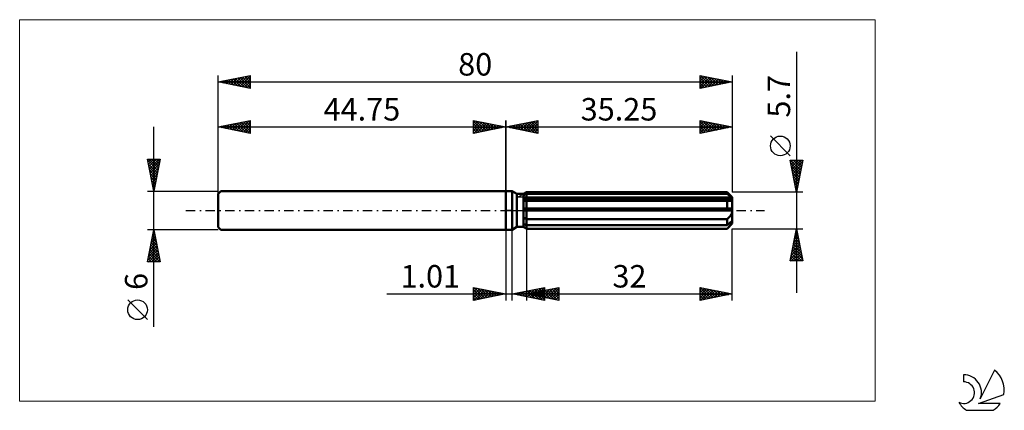
# Model space of a CAD drawing. Units: millimetres. Extents: x -76 to 78, y -31 to 30.
import ezdxf
from ezdxf.enums import TextEntityAlignment as Align

# ---------------------------------------------------------------- set-up
doc = ezdxf.new("R2010")
doc.units = ezdxf.units.MM
doc.header["$LTSCALE"] = 3.6
doc.linetypes.add('LONGDASH_DASH', pattern=[0.85, 0.4, -0.2, 0.05, -0.2])
for name, color, linetype in [('1', 4, 'CONTINUOUS'), ('2', 7, 'CONTINUOUS'), ('4', 2, 'LONGDASH_DASH'), ('CUT', 1, 'CONTINUOUS'), ('INFTOTAL', 9, 'CONTINUOUS'), ('NOCUT', 7, 'CONTINUOUS'), ('SK1', 4, 'CONTINUOUS'), ('SK2', 7, 'CONTINUOUS'), ('SK4', 2, 'LONGDASH_DASH'), ('SK6', 5, 'CONTINUOUS')]:
    doc.layers.add(name, color=color, linetype=linetype)
doc.styles.get("Standard").update_dxf_attribs({"font": 'Monospac821 BT'})

msp = doc.modelspace()

# ---------------------------------------------------------------- linework, layer by layer
at = {"layer": '1', "color": 4, "linetype": 'CONTINUOUS', "lineweight": 50}
for p, q in [((0, 3), (1, 3)), ((0, -3), (0, 3)), ((1.75, 2.56), (1, 3)), ((1, -3), (1, 3)), ((1.75, 2.56), (2.76, 2.56)), ((1.75, -2.56), (1.75, 2.56)), ((2.76, 2.56), (3.25, 2.85)), ((2.76, -2.56), (2.76, 2.56)), ((2.76, 2.35), (2.82, 2.38)), ((2.76, 2.35), (2.82, 2.38)), ((2.76, 1.92), (35.23, 1.92)), ((2.76, 1.78), (35.25, 1.78)), ((2.82, 2.38), (2.89, 2.42)), ((2.82, 2.38), (2.89, 2.42)), ((2.89, 2.42), (2.96, 2.45)), ((2.89, 2.42), (2.96, 2.45)), ((2.96, 2.45), (3.03, 2.49)), ((2.96, 2.45), (3.03, 2.49)), ((3.03, 2.49), (3.1, 2.52)), ((3.03, 2.49), (3.1, 2.52)), ((3.1, 2.52), (3.18, 2.56)), ((3.1, 2.52), (3.18, 2.56)), ((3.18, 2.56), (3.25, 2.6)), ((3.18, 2.56), (3.25, 2.6)), ((3.25, 2.85), (34.45, 2.85)), ((3.25, 2.6), (3.25, 2.85)), ((3.25, 2.6), (3.25, 2.85)), ((3.25, 2.6), (34.45, 2.6)), ((3.25, 1.92), (3.25, 2.6)), ((3.25, 1.78), (3.25, 1.92)), ((3.25, -2.85), (3.25, 1.78)), ((35.25, 2.05), (34.45, 2.85)), ((34.45, 2.6), (34.45, 2.85)), ((34.58, 2.49), (34.45, 2.6)), ((34.7, 2.38), (34.58, 2.49)), ((34.82, 2.28), (34.7, 2.38)), ((34.93, 2.18), (34.82, 2.28)), ((35.03, 2.09), (34.93, 2.18)), ((35.02, 1.52), (35.07, 1.54)), ((35.13, 2), (35.03, 2.09)), ((35.07, 1.54), (35.11, 1.56)), ((35.11, 1.56), (35.15, 1.59)), ((35.23, 1.92), (35.13, 2)), ((35.15, 1.59), (35.19, 1.62)), ((35.19, 1.62), (35.21, 1.65)), ((35.21, 1.65), (35.23, 1.69)), ((35.24, 1.9), (35.23, 1.92)), ((35.23, 1.69), (35.25, 1.73)), ((35.24, 1.88), (35.24, 1.9)), ((35.24, 1.86), (35.24, 1.88)), ((35.25, 1.84), (35.24, 1.86)), ((35.25, -2.05), (35.25, 2.05)), ((35.25, 1.82), (35.25, 1.84)), ((35.25, 1.8), (35.25, 1.82)), ((35.25, 1.78), (35.25, 1.8)), ((35.25, 1.73), (35.25, 1.78)), ((2.77, 1.47), (2.76, 1.47)), ((2.77, 1.47), (2.76, 1.47)), ((2.76, 0.28), (35.23, 0.28)), ((2.76, 0), (35.25, 0)), ((2.79, 1.47), (2.77, 1.47)), ((2.79, 1.47), (2.77, 1.47)), ((2.8, 1.47), (2.79, 1.47)), ((2.8, 1.47), (2.79, 1.47)), ((2.82, 1.47), (2.8, 1.47)), ((2.82, 1.47), (2.8, 1.47)), ((2.83, 1.47), (2.82, 1.47)), ((2.83, 1.47), (2.82, 1.47)), ((2.85, 1.47), (2.83, 1.47)), ((2.85, 1.47), (2.83, 1.47)), ((2.85, 1.47), (2.91, 1.47)), ((2.85, 1.47), (2.91, 1.47)), ((2.91, 1.47), (2.98, 1.47)), ((2.91, 1.47), (2.98, 1.47)), ((2.98, 1.47), (3.05, 1.47)), ((2.98, 1.47), (3.05, 1.47)), ((3.05, 1.47), (3.11, 1.48)), ((3.05, 1.47), (3.11, 1.48)), ((3.11, 1.48), (3.18, 1.48)), ((3.11, 1.48), (3.18, 1.48)), ((3.18, 1.48), (3.25, 1.49)), ((3.18, 1.48), (3.25, 1.49)), ((3.25, 1.49), (34.45, 1.49)), ((34.49, 1.48), (34.45, 1.49)), ((34.45, 0.28), (34.45, 1.49)), ((34.53, 1.48), (34.49, 1.48)), ((34.57, 1.47), (34.53, 1.48)), ((34.61, 1.47), (34.57, 1.47)), ((34.64, 1.47), (34.61, 1.47)), ((34.68, 1.47), (34.64, 1.47)), ((34.68, 1.47), (34.74, 1.47)), ((34.74, 1.47), (34.8, 1.47)), ((34.8, 1.47), (34.86, 1.48)), ((34.86, 1.48), (34.91, 1.49)), ((34.91, 1.49), (34.97, 1.5)), ((34.97, 1.5), (35.02, 1.52)), ((35.24, 0.24), (35.23, 0.28)), ((35.24, 0.2), (35.24, 0.24)), ((35.24, 0.16), (35.24, 0.2)), ((35.25, 0.12), (35.24, 0.16)), ((35.25, 0.08), (35.25, 0.12)), ((35.25, 0.04), (35.25, 0.08)), ((35.25, 0), (35.25, 0.04)), ((2.82, -1.13), (2.76, -1.08)), ((2.82, -1.13), (2.76, -1.08)), ((2.89, -1.17), (2.82, -1.13)), ((2.89, -1.17), (2.82, -1.13)), ((2.96, -1.21), (2.89, -1.17)), ((2.96, -1.21), (2.89, -1.17)), ((3.03, -1.25), (2.96, -1.21)), ((3.03, -1.25), (2.96, -1.21)), ((3.11, -1.29), (3.03, -1.25)), ((3.11, -1.29), (3.03, -1.25)), ((3.18, -1.33), (3.11, -1.29)), ((3.18, -1.33), (3.11, -1.29)), ((3.25, -1.36), (3.18, -1.33)), ((3.25, -1.36), (3.18, -1.33)), ((3.25, -1.36), (34.45, -1.36)), ((34.45, -1.36), (34.51, -1.31)), ((34.45, -2.31), (34.45, -1.36)), ((34.51, -1.31), (34.57, -1.25)), ((34.57, -1.25), (34.63, -1.19)), ((34.63, -1.19), (34.69, -1.13)), ((34.69, -1.13), (34.75, -1.07)), ((34.75, -1.07), (34.8, -1.01)), ((34.8, -1.01), (34.85, -0.95)), ((34.85, -0.95), (34.9, -0.88)), ((34.9, -0.88), (34.95, -0.82)), ((34.95, -0.82), (35, -0.74)), ((35, -0.74), (35.05, -0.67)), ((35.05, -0.67), (35.09, -0.59)), ((35.09, -0.59), (35.13, -0.51)), ((35.13, -0.51), (35.17, -0.43)), ((35.17, -0.43), (35.2, -0.34)), ((35.2, -0.34), (35.22, -0.26)), ((35.22, -0.26), (35.24, -0.17)), ((35.24, -0.17), (35.25, -0.09)), ((35.25, -0.09), (35.25, 0)), ((0, -3), (1, -3)), ((1, -3), (1.75, -2.56)), ((1.75, -2.56), (2.76, -2.56)), ((2.82, -2.1), (2.76, -2.07)), ((2.82, -2.1), (2.76, -2.07)), ((2.82, -2.6), (2.76, -2.56)), ((2.82, -2.6), (2.76, -2.56)), ((3.25, -2.85), (2.76, -2.56)), ((3.25, -2.85), (2.76, -2.56)), ((2.89, -2.13), (2.82, -2.1)), ((2.89, -2.13), (2.82, -2.1)), ((2.89, -2.64), (2.82, -2.6)), ((2.89, -2.64), (2.82, -2.6)), ((2.96, -2.17), (2.89, -2.13)), ((2.96, -2.17), (2.89, -2.13)), ((2.96, -2.68), (2.89, -2.64)), ((2.96, -2.68), (2.89, -2.64)), ((3.03, -2.2), (2.96, -2.17)), ((3.03, -2.2), (2.96, -2.17)), ((3.03, -2.72), (2.96, -2.68)), ((3.03, -2.72), (2.96, -2.68)), ((3.1, -2.24), (3.03, -2.2)), ((3.1, -2.24), (3.03, -2.2)), ((3.11, -2.76), (3.03, -2.72)), ((3.11, -2.76), (3.03, -2.72)), ((3.18, -2.28), (3.1, -2.24)), ((3.18, -2.28), (3.1, -2.24)), ((3.18, -2.81), (3.11, -2.76)), ((3.18, -2.81), (3.11, -2.76)), ((3.25, -2.31), (3.18, -2.28)), ((3.25, -2.31), (3.18, -2.28)), ((3.25, -2.85), (3.18, -2.81)), ((3.25, -2.85), (3.18, -2.81)), ((3.25, -2.31), (34.45, -2.31)), ((3.25, -2.85), (34.45, -2.85)), ((3.25, -2.85), (34.45, -2.85)), ((34.45, -2.85), (35.25, -2.05)), ((34.45, -2.31), (34.58, -2.2)), ((34.45, -2.85), (34.53, -2.77)), ((34.45, -2.85), (34.45, -2.85)), ((34.53, -2.77), (34.6, -2.69)), ((34.58, -2.2), (34.7, -2.1)), ((34.6, -2.69), (34.68, -2.62)), ((34.68, -2.62), (34.75, -2.54)), ((34.7, -2.1), (34.82, -1.99)), ((34.75, -2.54), (34.82, -2.47)), ((34.82, -1.99), (34.93, -1.9)), ((34.82, -2.47), (34.88, -2.39)), ((34.88, -2.39), (34.95, -2.32)), ((34.93, -1.9), (35.03, -1.81)), ((34.95, -2.32), (35.01, -2.25)), ((35.01, -2.25), (35.07, -2.17)), ((35.03, -1.81), (35.13, -1.72)), ((35.07, -2.17), (35.12, -2.1)), ((35.12, -2.1), (35.16, -2.03)), ((35.13, -1.72), (35.23, -1.63)), ((35.16, -2.03), (35.2, -1.96)), ((35.2, -1.96), (35.23, -1.89)), ((35.24, -1.65), (35.23, -1.63)), ((35.23, -1.89), (35.24, -1.83)), ((35.24, -1.67), (35.24, -1.65)), ((35.24, -1.69), (35.24, -1.67)), ((35.25, -1.71), (35.24, -1.69)), ((35.24, -1.83), (35.25, -1.78)), ((35.25, -1.73), (35.25, -1.71)), ((35.25, -1.75), (35.25, -1.73)), ((35.25, -1.78), (35.25, -1.75))]:
    msp.add_line(p, q, dxfattribs=at)
at = {"layer": '2', "color": 7, "linetype": 'CONTINUOUS', "lineweight": 25}
for p, q in [((45.25, 24.69), (45.25, -12.85)), ((0, 0), (0, 14)), ((0, 13), (5, 14)), ((2.7, 12.46), (4.05, 13.81)), ((3.06, 12.39), (4.58, 13.92)), ((3.41, 12.32), (5, 13.91)), ((4.02, 13.8), (5, 12.82)), ((4.37, 13.87), (5, 13.24)), ((4.72, 13.94), (5, 13.67)), ((5, 14), (5, 12)), ((30.25, 12), (30.25, 14)), ((30.25, 14), (35.25, 13)), ((30.25, 13.77), (30.44, 13.96)), ((30.25, 13.34), (30.8, 13.89)), ((30.25, 13.87), (31.81, 12.31)), ((30.25, 12.92), (31.15, 13.82)), ((30.62, 13.93), (32.16, 12.38)), ((31.15, 13.82), (32.52, 12.45)), ((35.25, 14), (35.25, 2.85)), ((0, 13), (35.25, 13)), ((5, 12), (0, 13)), ((0.13, 13.03), (0.19, 12.96)), ((0.23, 12.95), (0.34, 13.07)), ((0.48, 13.1), (0.72, 12.86)), ((0.58, 12.88), (0.87, 13.17)), ((0.83, 13.17), (1.25, 12.75)), ((0.93, 12.81), (1.4, 13.28)), ((1.19, 13.24), (1.78, 12.64)), ((1.29, 12.74), (1.93, 13.39)), ((1.54, 13.31), (2.31, 12.54)), ((1.64, 12.67), (2.46, 13.49)), ((1.89, 13.38), (2.84, 12.43)), ((1.99, 12.6), (2.99, 13.6)), ((2.25, 13.45), (3.37, 12.33)), ((2.35, 12.53), (3.52, 13.7)), ((2.6, 13.52), (3.9, 12.22)), ((2.96, 13.59), (4.43, 12.11)), ((3.31, 13.66), (4.96, 12.01)), ((3.66, 13.73), (5, 12.39)), ((3.76, 12.25), (5, 13.49)), ((4.12, 12.18), (5, 13.06)), ((4.47, 12.11), (5, 12.64)), ((30.25, 12.5), (31.5, 13.75)), ((30.25, 12.07), (31.86, 13.68)), ((30.25, 13.45), (31.46, 12.24)), ((30.25, 13.02), (31.1, 12.17)), ((35.25, 13), (30.25, 12)), ((30.25, 12.6), (30.75, 12.1)), ((30.69, 12.09), (32.21, 13.61)), ((31.22, 12.19), (32.56, 13.54)), ((31.68, 13.71), (32.87, 12.52)), ((31.75, 12.3), (32.92, 13.47)), ((32.21, 13.61), (33.23, 12.6)), ((32.28, 12.41), (33.27, 13.4)), ((32.74, 13.5), (33.58, 12.67)), ((32.81, 12.51), (33.63, 13.32)), ((33.27, 13.4), (33.93, 12.74)), ((33.34, 12.62), (33.98, 13.25)), ((33.8, 13.29), (34.29, 12.81)), ((33.87, 12.72), (34.33, 13.18)), ((34.33, 13.18), (34.64, 12.88)), ((34.4, 12.83), (34.69, 13.11)), ((34.86, 13.08), (34.99, 12.95)), ((34.93, 12.94), (35.04, 13.04)), ((4.82, 12.04), (5, 12.21)), ((30.25, 12.18), (30.4, 12.03)), ((44.25, 8.52), (41.19, 11.59)), ((45.25, 2.85), (44.25, 7.85)), ((44.25, 7.85), (46.25, 7.85)), ((44.25, 7.84), (44.27, 7.85)), ((44.32, 7.48), (44.69, 7.85)), ((44.33, 7.85), (45.93, 6.25)), ((44.39, 7.13), (45.12, 7.85)), ((44.46, 6.78), (45.54, 7.85)), ((44.54, 6.42), (45.96, 7.85)), ((44.61, 6.07), (46.22, 7.68)), ((44.76, 7.85), (46, 6.61)), ((45.18, 7.85), (46.07, 6.96)), ((46.25, 7.85), (45.25, 2.85)), ((45.61, 7.85), (46.14, 7.31)), ((46.03, 7.85), (46.21, 7.67)), ((44.33, 7.43), (45.86, 5.9)), ((44.44, 6.89), (45.79, 5.55)), ((44.55, 6.36), (45.72, 5.19)), ((44.68, 5.71), (46.11, 7.15)), ((44.75, 5.36), (46, 6.62)), ((44.65, 5.83), (45.65, 4.84)), ((44.76, 5.3), (45.58, 4.49)), ((44.82, 5.01), (45.9, 6.09)), ((44.87, 4.77), (45.51, 4.13)), ((44.89, 4.65), (45.79, 5.56)), ((44.96, 4.3), (45.69, 5.03)), ((44.97, 4.24), (45.44, 3.78)), ((45.03, 3.95), (45.58, 4.49)), ((45.08, 3.71), (45.37, 3.43)), ((45.1, 3.59), (45.47, 3.96)), ((45.17, 3.24), (45.37, 3.43)), ((45.18, 3.18), (45.29, 3.07)), ((46.25, 2.85), (35.25, 2.85)), ((45.24, 2.89), (45.26, 2.9)), ((0, -3), (0, -14)), ((1.01, -14), (1.01, -3)), ((3.25, -2.85), (3.25, -14)), ((35.25, -2.85), (46.25, -2.85)), ((35.25, -14), (35.25, -2.85)), ((44.25, -7.85), (45.25, -2.85)), ((45.25, -2.85), (46.25, -7.85)), ((44.73, -5.45), (45.6, -4.58)), ((44.84, -4.92), (45.53, -4.23)), ((44.9, -4.6), (45.77, -5.47)), ((44.94, -4.39), (45.46, -3.88)), ((44.97, -4.24), (45.67, -4.94)), ((45.04, -3.89), (45.56, -4.41)), ((45.05, -3.86), (45.38, -3.52)), ((45.11, -3.54), (45.46, -3.88)), ((45.15, -3.33), (45.31, -3.17)), ((45.18, -3.18), (45.35, -3.35)), ((44.31, -7.57), (45.88, -6)), ((44.41, -7.04), (45.81, -5.64)), ((44.52, -6.51), (45.74, -5.29)), ((44.62, -5.98), (45.67, -4.94)), ((44.62, -6.01), (46.2, -7.59)), ((44.69, -5.66), (46.09, -7.06)), ((44.76, -5.3), (45.99, -6.53)), ((44.83, -4.95), (45.88, -6)), ((44.34, -7.42), (44.76, -7.85)), ((44.41, -7.07), (45.19, -7.85)), ((44.45, -7.85), (45.95, -6.35)), ((44.48, -6.72), (45.61, -7.85)), ((44.55, -6.36), (46.03, -7.85)), ((44.88, -7.85), (46.02, -6.7)), ((45.3, -7.85), (46.09, -7.06)), ((45.72, -7.85), (46.16, -7.41)), ((46.25, -7.85), (44.25, -7.85)), ((44.26, -7.78), (44.34, -7.85)), ((46.15, -7.85), (46.23, -7.77)), ((-5, -14), (-5, -12)), ((-5, -12), (0, -13)), ((-5, -12.32), (-4.74, -12.05)), ((-5, -12.74), (-4.38, -12.12)), ((-5, -13.16), (-4.03, -12.19)), ((-4.86, -12.03), (-3.24, -13.65)), ((-4.33, -12.13), (-2.89, -13.58)), ((-3.8, -12.24), (-2.54, -13.51)), ((1.01, -13), (6.01, -12)), ((3.25, -13), (8.25, -12)), ((3.68, -13.53), (5.02, -12.2)), ((4.03, -13.6), (5.55, -12.09)), ((4.39, -13.68), (6.01, -12.05)), ((4.82, -12.24), (6.01, -13.43)), ((5.17, -12.17), (6.01, -13)), ((5.53, -12.1), (6.01, -12.58)), ((5.88, -12.03), (6.01, -12.15)), ((6.01, -12), (6.01, -14)), ((6.02, -13.55), (7.4, -12.17)), ((6.37, -13.62), (7.93, -12.06)), ((6.73, -13.7), (8.25, -12.17)), ((7.16, -12.22), (8.25, -13.31)), ((7.51, -12.15), (8.25, -12.88)), ((7.87, -12.08), (8.25, -12.46)), ((8.22, -12.01), (8.25, -12.04)), ((8.25, -12), (8.25, -14)), ((30.25, -14), (30.25, -12)), ((30.25, -12), (35.25, -13)), ((30.25, -12.01), (31.91, -13.67)), ((30.25, -12.35), (30.54, -12.06)), ((30.25, -12.78), (30.9, -12.13)), ((30.25, -13.2), (31.25, -12.2)), ((30.77, -12.1), (32.26, -13.6)), ((31.3, -12.21), (32.62, -13.53)), ((-18.48, -13), (11.01, -13)), ((-5, -13.59), (-3.68, -12.26)), ((-5, -12.32), (-3.6, -13.72)), ((-5, -12.74), (-3.95, -13.79)), ((0, -13), (-5, -14)), ((-5, -13.16), (-4.3, -13.86)), ((-5, -13.59), (-4.66, -13.93)), ((-4.98, -14), (-3.32, -12.34)), ((-4.45, -13.89), (-2.97, -12.41)), ((-3.92, -13.78), (-2.62, -12.48)), ((-3.39, -13.68), (-2.26, -12.55)), ((-3.27, -12.35), (-2.18, -13.44)), ((-2.86, -13.57), (-1.91, -12.62)), ((-2.74, -12.45), (-1.83, -13.37)), ((-2.33, -13.47), (-1.55, -12.69)), ((-2.21, -12.56), (-1.48, -13.3)), ((-1.8, -13.36), (-1.2, -12.76)), ((-1.68, -12.66), (-1.12, -13.22)), ((-1.27, -13.25), (-0.85, -12.83)), ((-1.15, -12.77), (-0.77, -13.15)), ((-0.74, -13.15), (-0.49, -12.9)), ((-0.62, -12.88), (-0.41, -13.08)), ((-0.21, -13.04), (-0.14, -12.97)), ((-0.09, -12.98), (-0.06, -13.01)), ((6.01, -14), (1.01, -13)), ((1.21, -13.04), (1.3, -12.94)), ((1.29, -12.94), (1.42, -13.08)), ((1.56, -13.11), (1.83, -12.84)), ((1.64, -12.87), (1.95, -13.19)), ((1.91, -13.18), (2.36, -12.73)), ((1.99, -12.8), (2.48, -13.29)), ((2.27, -13.25), (2.89, -12.62)), ((2.35, -12.73), (3.01, -13.4)), ((2.62, -13.32), (3.42, -12.52)), ((2.7, -12.66), (3.54, -13.51)), ((2.97, -13.39), (3.95, -12.41)), ((3.05, -12.59), (4.07, -13.61)), ((3.25, -13), (35.25, -13)), ((8.25, -14), (3.25, -13)), ((3.27, -13), (3.28, -13.01)), ((3.33, -13.46), (4.49, -12.3)), ((3.41, -12.52), (4.6, -13.72)), ((3.54, -13.06), (3.69, -12.91)), ((3.62, -12.93), (3.81, -13.11)), ((3.76, -12.45), (5.14, -13.83)), ((3.9, -13.13), (4.22, -12.81)), ((3.98, -12.85), (4.34, -13.22)), ((4.11, -12.38), (5.67, -13.93)), ((4.25, -13.2), (4.75, -12.7)), ((4.33, -12.78), (4.87, -13.32)), ((4.47, -12.31), (6.01, -13.85)), ((4.6, -13.27), (5.28, -12.59)), ((4.68, -12.71), (5.4, -13.43)), ((4.74, -13.75), (6.01, -12.48)), ((4.96, -13.34), (5.81, -12.49)), ((5.04, -12.64), (5.93, -13.54)), ((5.09, -13.82), (6.01, -12.9)), ((5.31, -13.41), (6.34, -12.38)), ((5.39, -12.57), (6.46, -13.64)), ((5.45, -13.89), (6.01, -13.33)), ((5.67, -13.48), (6.87, -12.28)), ((5.75, -12.5), (6.99, -13.75)), ((5.8, -13.96), (6.01, -13.75)), ((6.1, -12.43), (7.52, -13.85)), ((6.45, -12.36), (8.05, -13.96)), ((6.81, -12.29), (8.25, -13.73)), ((7.08, -13.77), (8.25, -12.6)), ((7.43, -13.84), (8.25, -13.02)), ((7.79, -13.91), (8.25, -13.44)), ((30.25, -13.62), (31.6, -12.27)), ((30.25, -12.43), (31.56, -13.74)), ((30.25, -12.86), (31.2, -13.81)), ((35.25, -13), (30.25, -14)), ((30.25, -13.28), (30.85, -13.88)), ((30.25, -13.7), (30.5, -13.95)), ((30.31, -13.99), (31.96, -12.34)), ((30.84, -13.88), (32.31, -12.41)), ((31.37, -13.78), (32.66, -12.48)), ((31.83, -12.32), (32.97, -13.46)), ((31.9, -13.67), (33.02, -12.55)), ((32.36, -12.42), (33.33, -13.38)), ((32.43, -13.56), (33.37, -12.62)), ((32.89, -12.53), (33.68, -13.31)), ((32.96, -13.46), (33.73, -12.7)), ((33.42, -12.63), (34.03, -13.24)), ((33.49, -13.35), (34.08, -12.77)), ((33.95, -12.74), (34.39, -13.17)), ((34.02, -13.25), (34.43, -12.84)), ((34.48, -12.85), (34.74, -13.1)), ((34.55, -13.14), (34.79, -12.91)), ((35.01, -12.95), (35.09, -13.03)), ((35.08, -13.03), (35.14, -12.98)), ((8.14, -13.98), (8.25, -13.87))]:
    msp.add_line(p, q, dxfattribs=at)
msp.add_circle((42.72, 10.05), 1.53, dxfattribs=at)
at = {"layer": '4', "color": 2, "linetype": 'LONGDASH_DASH', "lineweight": 25}
msp.add_line((0, 0), (35.25, 0), dxfattribs=at)
at = {"layer": 'CUT', "color": 1, "linetype": 'CONTINUOUS', "lineweight": 25}
for p, q in [((1.86, 2.05), (3.25, 2.85)), ((35.25, 2.05), (1.86, 2.05)), ((3.25, 2.85), (34.45, 2.85)), ((34.45, 2.85), (35.25, 2.05))]:
    msp.add_line(p, q, dxfattribs=at)
at = {"layer": 'INFTOTAL', "color": 9, "linetype": 'CONTINUOUS', "lineweight": 18}
for p, q in [((57.48, 29.7), (-75.63, 29.7)), ((-75.63, 29.7), (-75.63, -29.7)), ((57.48, -29.7), (57.48, 29.7)), ((-75.63, -29.7), (57.48, -29.7))]:
    msp.add_line(p, q, dxfattribs=at)
at = {"layer": 'NOCUT', "color": 7, "linetype": 'CONTINUOUS', "lineweight": 25}
for p, q in [((0, 0), (0, 3)), ((0, 3), (1, 3)), ((1.75, 2.56), (1, 3)), ((2.76, 2.56), (1.75, 2.56)), ((3.25, 2.85), (2.76, 2.56)), ((3.25, 2.05), (3.25, 2.85)), ((35.25, 2.05), (3.25, 2.05)), ((35.25, 0), (35.25, 2.05)), ((1, 0), (0, 0)), ((1, 0), (35.25, 0))]:
    msp.add_line(p, q, dxfattribs=at)
at = {"layer": 'SK1', "color": 4, "linetype": 'CONTINUOUS', "lineweight": 50}
for p, q in [((-44.35, 3), (-44.75, 2.6)), ((-44.75, 2.6), (-44.75, -2.6)), ((0, 3), (-44.35, 3)), ((-44.75, -2.6), (-44.35, -3)), ((-44.35, -3), (0, -3))]:
    msp.add_line(p, q, dxfattribs=at)
at = {"layer": 'SK2', "color": 7, "linetype": 'CONTINUOUS', "lineweight": 25}
for p, q in [((-44.75, 0), (-44.75, 21)), ((-44.75, 20), (-39.75, 21)), ((-44.75, 20), (35.25, 20)), ((-39.75, 19), (-44.75, 20)), ((-44.53, 19.96), (-44.42, 20.07)), ((-44.5, 20.05), (-44.38, 19.93)), ((-44.18, 19.89), (-43.89, 20.17)), ((-44.15, 20.12), (-43.85, 19.82)), ((-43.82, 19.81), (-43.36, 20.28)), ((-43.79, 20.19), (-43.32, 19.71)), ((-43.47, 19.74), (-42.83, 20.38)), ((-43.44, 20.26), (-42.79, 19.61)), ((-43.12, 19.67), (-42.3, 20.49)), ((-43.09, 20.33), (-42.26, 19.5)), ((-42.76, 19.6), (-41.77, 20.6)), ((-42.73, 20.4), (-41.73, 19.4)), ((-42.41, 19.53), (-41.24, 20.7)), ((-42.38, 20.47), (-41.2, 19.29)), ((-42.06, 19.46), (-40.71, 20.81)), ((-42.03, 20.54), (-40.66, 19.18)), ((-41.7, 19.39), (-40.18, 20.91)), ((-41.67, 20.62), (-40.13, 19.08)), ((-41.35, 19.32), (-39.75, 20.92)), ((-41.32, 20.69), (-39.75, 19.12)), ((-41, 19.25), (-39.75, 20.5)), ((-40.97, 20.76), (-39.75, 19.54)), ((-40.64, 19.18), (-39.75, 20.07)), ((-40.61, 20.83), (-39.75, 19.97)), ((-40.26, 20.9), (-39.75, 20.39)), ((-39.91, 20.97), (-39.75, 20.81)), ((-39.75, 21), (-39.75, 19)), ((30.25, 19), (30.25, 21)), ((30.25, 21), (35.25, 20)), ((30.25, 20.98), (30.27, 21)), ((30.25, 20.56), (30.62, 20.93)), ((30.25, 20.13), (30.97, 20.86)), ((30.25, 19.71), (31.33, 20.78)), ((30.25, 19.28), (31.68, 20.71)), ((30.25, 20.66), (31.63, 19.28)), ((30.25, 20.24), (31.28, 19.21)), ((35.25, 20), (30.25, 19)), ((30.36, 20.98), (31.99, 19.35)), ((30.43, 19.04), (32.03, 20.64)), ((30.89, 20.87), (32.34, 19.42)), ((30.96, 19.14), (32.39, 20.57)), ((31.42, 20.77), (32.7, 19.49)), ((31.49, 19.25), (32.74, 20.5)), ((31.95, 20.66), (33.05, 19.56)), ((32.02, 19.35), (33.1, 20.43)), ((32.48, 20.55), (33.4, 19.63)), ((32.55, 19.46), (33.45, 20.36)), ((33.01, 20.45), (33.76, 19.7)), ((33.08, 19.57), (33.8, 20.29)), ((33.54, 20.34), (34.11, 19.77)), ((33.61, 19.67), (34.16, 20.22)), ((34.07, 20.24), (34.46, 19.84)), ((34.14, 19.78), (34.51, 20.15)), ((34.6, 20.13), (34.82, 19.91)), ((34.67, 19.88), (34.86, 20.08)), ((35.13, 20.02), (35.17, 19.98)), ((35.2, 19.99), (35.22, 20.01)), ((35.25, 21), (35.25, 2.85)), ((-40.29, 19.11), (-39.75, 19.65)), ((-39.94, 19.04), (-39.75, 19.22)), ((30.25, 19.81), (30.93, 19.14)), ((30.25, 19.39), (30.57, 19.06)), ((-44.75, 13), (-39.75, 14)), ((-41.88, 12.43), (-40.44, 13.86)), ((-41.53, 12.36), (-39.91, 13.97)), ((-40.79, 13.79), (-39.75, 12.75)), ((-40.44, 13.86), (-39.75, 13.18)), ((-40.08, 13.93), (-39.75, 13.6)), ((-39.75, 14), (-39.75, 12)), ((-5, 12), (-5, 14)), ((-5, 14), (0, 13)), ((-5, 13.67), (-4.72, 13.94)), ((-5, 13.91), (-3.41, 12.32)), ((-5, 13.24), (-4.37, 13.87)), ((-5, 12.82), (-4.02, 13.8)), ((-4.58, 13.92), (-3.06, 12.39)), ((-4.05, 13.81), (-2.7, 12.46)), ((0, 14), (0, 3)), ((-54.75, -18.11), (-54.75, 13)), ((-44.75, 3), (-44.75, 13)), ((-44.75, 13), (0, 13)), ((-39.75, 12), (-44.75, 13)), ((-44.71, 12.99), (-44.69, 13.01)), ((-44.68, 13.01), (-44.64, 12.98)), ((-44.35, 12.92), (-44.16, 13.12)), ((-44.32, 13.09), (-44.11, 12.87)), ((-44, 12.85), (-43.63, 13.22)), ((-43.97, 13.16), (-43.58, 12.77)), ((-43.65, 12.78), (-43.1, 13.33)), ((-43.62, 13.23), (-43.05, 12.66)), ((-43.29, 12.71), (-42.57, 13.44)), ((-43.26, 13.3), (-42.52, 12.55)), ((-42.94, 12.64), (-42.04, 13.54)), ((-42.91, 13.37), (-41.99, 12.45)), ((-42.59, 12.57), (-41.51, 13.65)), ((-42.56, 13.44), (-41.46, 12.34)), ((-42.23, 12.5), (-40.98, 13.75)), ((-42.2, 13.51), (-40.93, 12.24)), ((-41.85, 13.58), (-40.4, 12.13)), ((-41.5, 13.65), (-39.87, 12.02)), ((-41.17, 12.28), (-39.75, 13.71)), ((-41.14, 13.72), (-39.75, 12.33)), ((-40.82, 12.21), (-39.75, 13.28)), ((-40.47, 12.14), (-39.75, 12.86)), ((-40.11, 12.07), (-39.75, 12.43)), ((-5, 12.39), (-3.66, 13.73)), ((-5, 13.49), (-3.76, 12.25)), ((-5, 13.06), (-4.12, 12.18)), ((0, 13), (-5, 12)), ((-5, 12.64), (-4.47, 12.11)), ((-4.96, 12.01), (-3.31, 13.66)), ((-4.43, 12.11), (-2.96, 13.59)), ((-3.9, 12.22), (-2.6, 13.52)), ((-3.52, 13.7), (-2.35, 12.53)), ((-3.37, 12.33), (-2.25, 13.45)), ((-2.99, 13.6), (-1.99, 12.6)), ((-2.84, 12.43), (-1.89, 13.38)), ((-2.46, 13.49), (-1.64, 12.67)), ((-2.31, 12.54), (-1.54, 13.31)), ((-1.93, 13.39), (-1.29, 12.74)), ((-1.78, 12.64), (-1.19, 13.24)), ((-1.4, 13.28), (-0.93, 12.81)), ((-1.25, 12.75), (-0.83, 13.17)), ((-0.87, 13.17), (-0.58, 12.88)), ((-0.72, 12.86), (-0.48, 13.1)), ((-0.34, 13.07), (-0.23, 12.95)), ((-0.19, 12.96), (-0.13, 13.03)), ((-39.76, 12), (-39.75, 12.01)), ((-5, 12.21), (-4.82, 12.04)), ((-54.75, 3), (-55.75, 8)), ((-55.75, 8), (-53.75, 8)), ((-55.73, 7.91), (-55.64, 8)), ((-55.71, 7.81), (-54.11, 6.2)), ((-55.66, 7.55), (-55.22, 8)), ((-55.59, 7.2), (-54.79, 8)), ((-55.52, 6.85), (-54.37, 8)), ((-55.48, 8), (-54.04, 6.56)), ((-55.45, 6.49), (-53.94, 8)), ((-55.38, 6.14), (-53.81, 7.71)), ((-55.06, 8), (-53.97, 6.91)), ((-53.75, 8), (-54.75, 3)), ((-54.63, 8), (-53.9, 7.27)), ((-54.21, 8), (-53.83, 7.62)), ((-53.78, 8), (-53.76, 7.97)), ((-55.61, 7.28), (-54.18, 5.85)), ((-55.5, 6.75), (-54.25, 5.5)), ((-55.39, 6.22), (-54.32, 5.14)), ((-55.31, 5.79), (-53.91, 7.18)), ((-55.24, 5.43), (-54.02, 6.65)), ((-55.29, 5.69), (-54.39, 4.79)), ((-55.18, 5.16), (-54.46, 4.44)), ((-55.17, 5.08), (-54.13, 6.12)), ((-55.1, 4.73), (-54.23, 5.59)), ((-55.07, 4.62), (-54.53, 4.08)), ((-55.02, 4.37), (-54.34, 5.06)), ((-54.97, 4.09), (-54.6, 3.73)), ((-54.95, 4.02), (-54.44, 4.53)), ((-54.88, 3.67), (-54.55, 4)), ((-54.86, 3.56), (-54.67, 3.38)), ((-54.81, 3.31), (-54.66, 3.47)), ((-55.75, 3), (-44.75, 3)), ((-54.76, 3.03), (-54.75, 3.02)), ((-54.75, -3), (-55.75, -3)), ((-55.75, -8), (-54.75, -3)), ((-44.75, -3), (-54.75, -3)), ((-54.75, -3), (-53.75, -8)), ((-55.17, -5.11), (-54.47, -4.41)), ((-55.07, -4.58), (-54.54, -4.05)), ((-55.01, -4.29), (-54.36, -4.94)), ((-54.96, -4.05), (-54.61, -3.7)), ((-54.94, -3.94), (-54.47, -4.4)), ((-54.87, -3.58), (-54.58, -3.87)), ((-54.85, -3.52), (-54.68, -3.35)), ((-54.8, -3.23), (-54.68, -3.34)), ((-55.6, -7.23), (-54.19, -5.82)), ((-55.49, -6.7), (-54.26, -5.47)), ((-55.38, -6.17), (-54.33, -5.11)), ((-55.36, -6.06), (-53.83, -7.59)), ((-55.29, -5.7), (-53.94, -7.06)), ((-55.28, -5.64), (-54.4, -4.76)), ((-55.22, -5.35), (-54.04, -6.53)), ((-55.15, -5), (-54.15, -6)), ((-55.08, -4.64), (-54.26, -5.47)), ((-55.7, -7.76), (-54.12, -6.17)), ((-55.64, -7.47), (-55.12, -8)), ((-55.57, -7.12), (-54.69, -8)), ((-55.52, -8), (-54.04, -6.53)), ((-55.5, -6.76), (-54.27, -8)), ((-55.43, -6.41), (-53.84, -8)), ((-55.09, -8), (-53.97, -6.88)), ((-54.67, -8), (-53.9, -7.23)), ((-54.24, -8), (-53.83, -7.59)), ((-53.75, -8), (-55.75, -8)), ((-55.72, -7.83), (-55.54, -8)), ((-53.82, -8), (-53.76, -7.94)), ((-55.75, -16.99), (-58.81, -13.93))]:
    msp.add_line(p, q, dxfattribs=at)
msp.add_circle((-57.28, -15.46), 1.53, dxfattribs=at)
at = {"layer": 'SK4', "color": 2, "linetype": 'LONGDASH_DASH', "lineweight": 25}
msp.add_line((-49.75, 0), (40.25, 0), dxfattribs=at)
at = {"layer": 'SK6', "color": 5, "linetype": 'CONTINUOUS', "lineweight": 25}
for p, q in [((71.24, -25.58), (71.24, -26.69)), ((76.03, -24.88), (73.84, -29.34)), ((73.58, -30.04), (77.5, -28.68)), ((76.94, -30.04), (73.58, -30.04)), ((71.7, -31.12), (75.84, -31.12))]:
    msp.add_line(p, q, dxfattribs=at)
for centre, radius, start, end in [((71.26, -28.35), 2.76, 338.9379, 90.4446), ((73.77, -27.93), 3.8, 348.7239, 53.4691), ((71.25, -28.37), 1.68, 243.4215, 90.3602), ((73.77, -27.93), 3.8, 210.5484, 236.978), ((73.77, -27.93), 3.8, 303.022, 326.3732)]:
    msp.add_arc(centre, radius, start, end, dxfattribs=at)

# ---------------------------------------------------------------- texts
at = {"layer": '2', "color": 7, "linetype": 'CONTINUOUS', "lineweight": 25}
msp.add_text('5.7', height=3.5, rotation=90, dxfattribs=at).set_placement((44.25, 17.77), align=Align.CENTER)
for s, p in [('35.25', (17.62, 14)), ('1.01', (-11.74, -12)), ('32', (19.25, -12))]:
    msp.add_text(s, height=3.5, dxfattribs=at).set_placement(p, align=Align.CENTER)
at = {"layer": 'SK2', "color": 7, "linetype": 'CONTINUOUS', "lineweight": 25}
for s, p in [('80', (-4.75, 21)), ('44.75', (-22.38, 14))]:
    msp.add_text(s, height=3.5, dxfattribs=at).set_placement(p, align=Align.CENTER)
msp.add_text('6', height=3.5, rotation=90, dxfattribs=at).set_placement((-55.75, -11.05), align=Align.CENTER)

doc.saveas('drawing.dxf')
